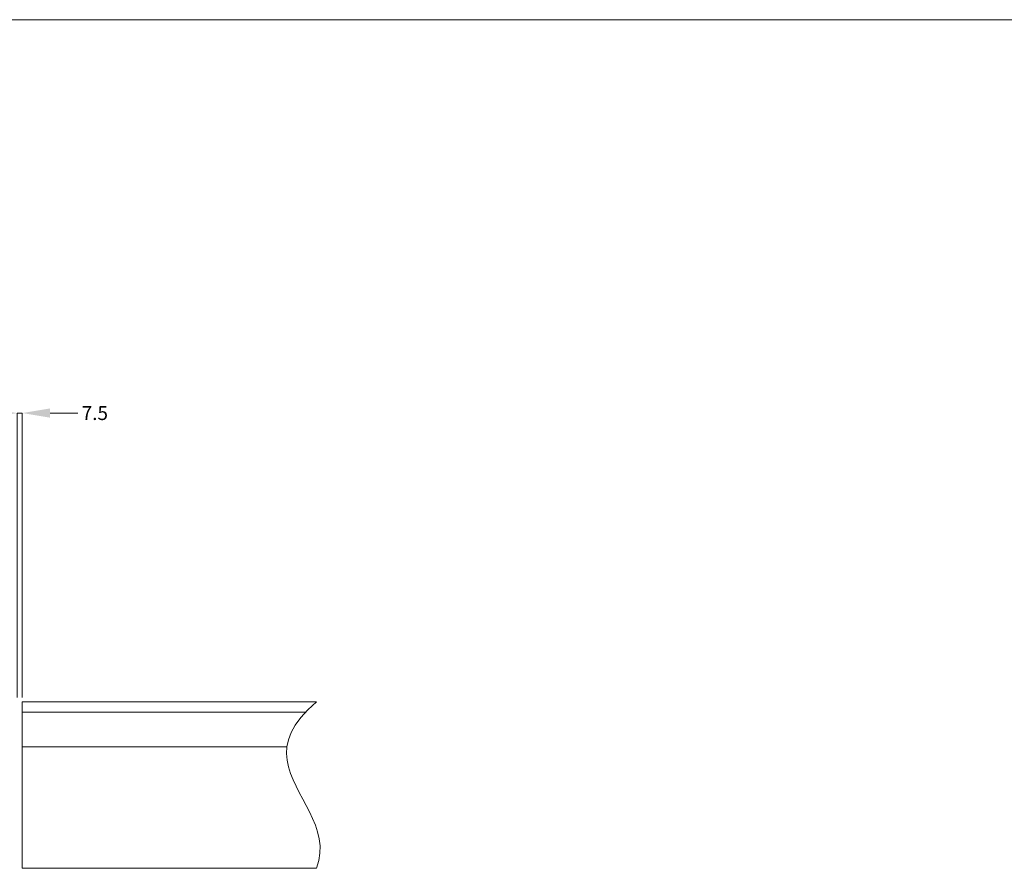
# Model space of a CAD drawing. Extents: x -3309 to -2259, y -40874 to -40132.
# Drawn here: x -2820 to -2678, y -40254 to -40132 of the extents above; entities that cross this region are included whole.
import ezdxf

# ---------------------------------------------------------------- set-up
doc = ezdxf.new("R2010")
doc.units = 0
doc.header["$MEASUREMENT"] = 0
doc.header["$PDSIZE"] = -1
doc.layers.get('DEFPOINTS').update_dxf_attribs({"linetype": 'CONTINUOUS', "lineweight": 13})
doc.layers.add('PREM MODELSPACEPAGELAYOUTS', color=30, linetype='CONTINUOUS', lineweight=13, plot=False)
doc.layers.add('PREM2 DETAIL', color=7, linetype='CONTINUOUS', lineweight=13)
doc.layers.add('PREM4 TEXT', color=7, linetype='CONTINUOUS', lineweight=13)
doc.styles.add('PVATEXTSTYLE', font='ARIAL.TTF', dxfattribs={"height": 2})
doc.dimstyles.new('PVADIMSTYLE', dxfattribs={"dimtxt": 2, "dimasz": 4, "dimexe": 0, "dimexo": 0.625, "dimtad": 0, "dimdec": 0, "dimlfac": 10, "dimzin": 0, "dimdsep": 46, "dimtxsty": 'PVATEXTSTYLE', "dimcen": 2.5, "dimclrd": 256, "dimclre": 256, "dimclrt": 256, "dimadec": 0, "dimazin": 0, "dimtfac": 1, "dimtdec": 0, "dimtmove": 0, "dimatfit": 3, "dimfxl": 0, "dimtolj": 1, "dimtzin": 0, "dimlwd": -1, "dimlwe": -1, "dimarcsym": 0})

# ---------------------------------------------------------------- blocks, each defined once
blk = doc.blocks.new('*D8')
at = {"layer": 'DEFPOINTS', "color": 0}
for p in [(-2819.89, -40188.64), (-2820.64, -40230.23), (-2819.89, -40230.23)]:
    blk.add_point(p, dxfattribs=at)
at = {"layer": 'PREM4 TEXT'}
for p, q in [((-2824.64, -40188.64), (-2828.64, -40188.64)), ((-2820.64, -40229.6), (-2820.64, -40188.64)), ((-2820.64, -40188.64), (-2819.89, -40188.64)), ((-2819.89, -40229.6), (-2819.89, -40188.64)), ((-2815.89, -40188.64), (-2811.89, -40188.64))]:
    blk.add_line(p, q, dxfattribs=at)
for points in [[(-2824.64, -40187.97), (-2824.64, -40189.3), (-2820.64, -40188.64)], [(-2815.89, -40187.97), (-2815.89, -40189.3), (-2819.89, -40188.64)]]:
    blk.add_solid(points, dxfattribs=at)
at = {"layer": 'PREM4 TEXT', "insert": (-2809.44, -40188.64), "char_height": 2, "attachment_point": 5, "style": 'PVATEXTSTYLE'}
blk.add_mtext('\\A1;7.5', dxfattribs=at)

msp = doc.modelspace()

# ---------------------------------------------------------------- linework, layer by layer
at = {"layer": 'PREM MODELSPACEPAGELAYOUTS'}
msp.add_line((-3308.684, -40131.964), (-2258.684, -40131.964), dxfattribs=at)
at = {"layer": 'PREM2 DETAIL'}
for p, q in [((-2819.889, -40230.225), (-2819.889, -40254.225)), ((-2819.889, -40230.225), (-2777.5, -40230.225)), ((-2819.889, -40231.725), (-2779.098, -40231.725)), ((-2819.889, -40236.725), (-2781.771, -40236.725)), ((-2819.889, -40254.225), (-2777.5, -40254.225))]:
    msp.add_line(p, q, dxfattribs=at)
msp.add_lwpolyline([(-2777.5, -40230.225), (-2778.772, -40231.389), (-2779.794, -40232.516), (-2780.586, -40233.607), (-2781.167, -40234.668), (-2781.554, -40235.7), (-2781.768, -40236.707), (-2781.828, -40237.692), (-2781.751, -40238.658), (-2781.558, -40239.61), (-2781.267, -40240.549), (-2780.896, -40241.479), (-2780.466, -40242.403), (-2779.994, -40243.325), (-2779.5, -40244.248), (-2779.003, -40245.175), (-2778.522, -40246.109), (-2778.074, -40247.053), (-2777.681, -40248.011), (-2777.359, -40248.986), (-2777.129, -40249.981), (-2777.009, -40250.999), (-2777.019, -40252.044), (-2777.176, -40253.118), (-2777.5, -40254.225)], dxfattribs=at)

# ---------------------------------------------------------------- dimensions: what is measured, and where the dimension line sits
at = {"layer": 'PREM4 TEXT'}
dim = msp.add_linear_dim(base=(-2819.889, -40188.637), p1=(-2820.639, -40230.225), p2=(-2819.889, -40230.225), dimstyle='PVADIMSTYLE', override={"dimdec": 1}, dxfattribs=at)
dim.commit()
dim.dimension.update_dxf_attribs({"geometry": '*D8', "text_midpoint": (-2809.444, -40188.637)})

doc.saveas('drawing.dxf')
